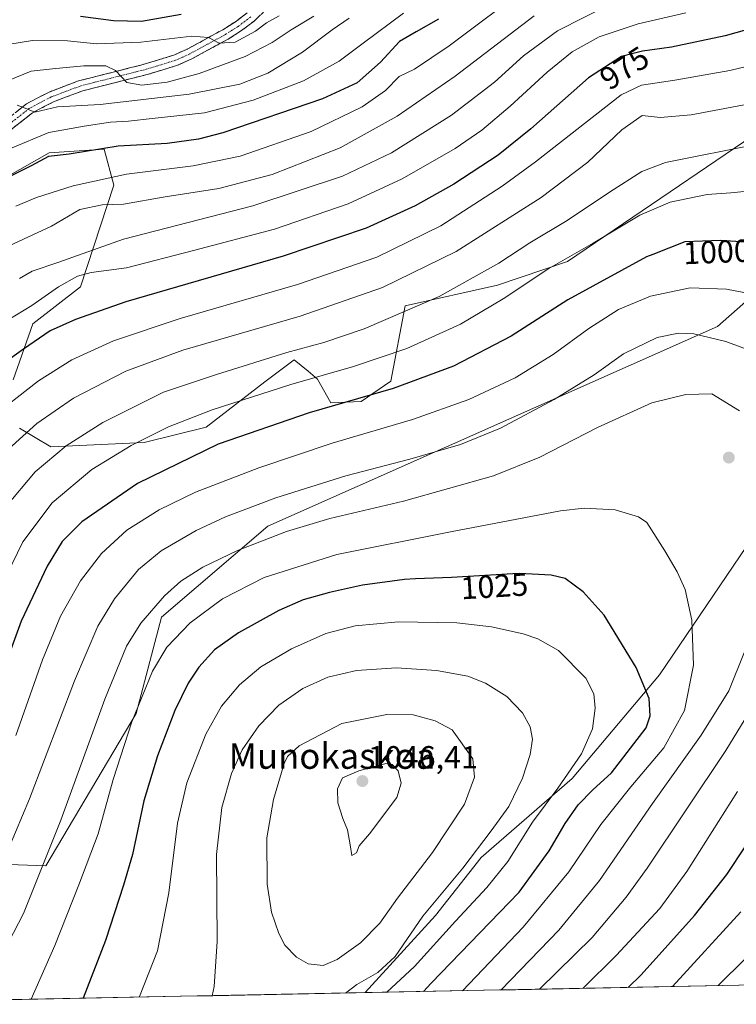
# Model space of a CAD drawing. Units: metres. Extents: x 634500 to 637407, y 4769085 to 4771454.
# Drawn here: x 636084 to 636308, y 4769113 to 4769422 of the extents above; entities that cross this region are included whole.
import ezdxf
from ezdxf.enums import TextEntityAlignment as Align

# ---------------------------------------------------------------- set-up
doc = ezdxf.new("R2010")
doc.units = ezdxf.units.M
doc.header["$MEASUREMENT"] = 0
doc.linetypes.add('TRAZO_Y_PUNTO', pattern=[1, 0.5, -0.25, 0, -0.25])
doc.linetypes.add('TRAZOSX2', pattern=[1.5, 1, -0.5])
for name, color, linetype, lineweight in [('Arbolado forestal CxS', 92, 'Continuous', 0), ('Camino', 19, 'TRAZOSX2', 0), ('Camino Cxs', 19, 'Continuous', 0), ('Camino eje', 19, 'TRAZO_Y_PUNTO', 0), ('Carátula', 7, 'Continuous', 5), ('Curva de nivel maestra', 36, 'Continuous', 30), ('Curva de nivel normal', 36, 'Continuous', 0), ('Matorral CxS', 135, 'Continuous', 0), ('Municipio CxS', 142, 'Continuous', 0), ('Pastizal CxS', 92, 'Continuous', 0), ('Punto de cota en terreno', 7, 'Continuous', 0), ('Rótulo de curva de nivel directora', 19, 'Continuous', 0), ('Rótulo de punto de cota en terreno', 19, 'Continuous', 0), ('Texto cartográfico', 19, 'Continuous', 0)]:
    doc.layers.add(name, color=color, linetype=linetype, lineweight=lineweight)
doc.styles.add('Arial', font='txt', dxfattribs={"height": 0.2})

# ---------------------------------------------------------------- blocks, each defined once
blk = doc.blocks.new('*U151')
at = {"layer": 'Arbolado forestal CxS', "color": 92, "linetype": 'Continuous', "lineweight": 0}
for points in [[(636331.0411, 4769397.1631, 987.4765), (636255.2923, 4769345.7925, 997.6713), (636233.3931, 4769338.3693, 995.0084), (636204.4549, 4769331.8771, 991.1072), (636199.8755, 4769308.2941, 1000.8534), (636190.6285, 4769301.9555, 1002.4929), (636181.1125, 4769301.4927, 1001.6052), (636176.9415, 4769308.9199, 997.6781), (636173.9693, 4769311.3709, 996.1277), (636169.6585, 4769314.9253, 993.85), (636160.4465, 4769308.1185, 995.7223), (636142.0543, 4769293.8723, 999.4806), (636122.5699, 4769289.1099, 997.6573), (636093.3879, 4769287.6929, 991.0805), (636083.5679, 4769293.5743, 986.0004)], [(636081.5681, 4769308.7373, 979.8821), (636087.7253, 4769326.2055, 974.9503), (636102.6473, 4769337.8479, 973.842), (636113.0729, 4769369.6701, 958.8242), (636110.0407, 4769380.9983, 952.7703), (636092.7907, 4769379.7669, 951.3121), (636064.4523, 4769363.7397, 953.263)]]:
    blk.add_polyline3d(points, dxfattribs=at)
blk = doc.blocks.new('*U174')
at = {"layer": 'Curva de nivel normal', "color": 36, "linetype": 'Continuous', "lineweight": 0}
for points in [[(636302.49, 4769118.91, 990), (636319.66, 4769135.91, 990)], [(636315.39, 4769382.65, 990), (636285.99, 4769376.8, 990), (636278.58, 4769373.93, 990), (636268.46, 4769367.53, 990), (636255.16, 4769358.66, 990), (636243.49, 4769351.6, 990), (636233.74, 4769345.23, 990), (636215.08, 4769334.79, 990), (636191.53, 4769324.71, 990), (636178.9, 4769320.43, 990), (636167.33, 4769317.3, 990), (636145.24, 4769310.4, 990), (636128.65, 4769304.81, 990), (636109.6, 4769295.34, 990), (636098.12, 4769288.07, 990), (636088.47, 4769279.86, 990), (636079.12, 4769268.76, 990)]]:
    blk.add_polyline3d(points, dxfattribs=at)
blk = doc.blocks.new('*U182')
at = {"layer": 'Curva de nivel normal', "color": 36, "linetype": 'Continuous', "lineweight": 0}
blk.add_polyline3d([(636175.82, 4769422.62, 935), (636168.71, 4769418.33, 935), (636162.75, 4769414.34, 935), (636154.29, 4769409.96, 935), (636139.83, 4769404.7, 935), (636129.84, 4769401.97, 935), (636121.88, 4769401.01, 935), (636117.18, 4769401.84, 935), (636113.66, 4769405.58, 935), (636110.54, 4769407.04, 935), (636103.67, 4769407.07, 935), (636093.86, 4769406.16, 935), (636087.15, 4769405.45, 935), (636075.63, 4769400.69, 935)], dxfattribs=at)
blk = doc.blocks.new('*U188')
at = {"layer": 'Curva de nivel normal', "color": 36, "linetype": 'Continuous', "lineweight": 0}
blk.add_polyline3d([(636244.83, 4769422.76, 960), (636220.09, 4769403.81, 960), (636201.9, 4769391.28, 960), (636184, 4769381.34, 960), (636162.75, 4769373.07, 960), (636145.96, 4769368.6, 960), (636129.19, 4769366.02, 960), (636116.11, 4769363.76, 960), (636109.48, 4769363.52, 960), (636102.44, 4769362.04, 960), (636093.54, 4769356.83, 960), (636075.88, 4769348.68, 960)], dxfattribs=at)
blk = doc.blocks.new('*U191')
at = {"layer": 'Curva de nivel normal', "color": 36, "linetype": 'Continuous', "lineweight": 0}
blk.add_polyline3d([(636325.31, 4769410.19, 980), (636306.13, 4769405.57, 980), (636288.98, 4769402.63, 980), (636278.49, 4769400.99, 980), (636272.11, 4769397.98, 980), (636245.23, 4769377.04, 980), (636234.79, 4769369.36, 980), (636215.54, 4769356.93, 980), (636195.55, 4769347.14, 980), (636170.61, 4769338.56, 980), (636133.84, 4769327.92, 980), (636113, 4769320.89, 980), (636099.94, 4769314.97, 980), (636089.52, 4769308.4, 980), (636073.64, 4769296.02, 980)], dxfattribs=at)
blk = doc.blocks.new('*U194')
at = {"layer": 'Curva de nivel normal', "color": 36, "linetype": 'Continuous', "lineweight": 0}
for points in [[(636260.2, 4769118.07, 1005), (636270.6, 4769128.37, 1005), (636284.23, 4769143.04, 1005), (636292.72, 4769154.7, 1005), (636308.62, 4769179.7, 1005)], [(636317.19, 4769334.82, 1005), (636305.16, 4769337.06, 1005), (636293.76, 4769337.56, 1005), (636281.26, 4769334.95, 1005), (636271.23, 4769330.69, 1005), (636261.98, 4769324.8, 1005), (636250.81, 4769316.69, 1005), (636238.91, 4769309.37, 1005), (636224.41, 4769302.57, 1005), (636206.7, 4769296.28, 1005), (636181.57, 4769288.89, 1005), (636158.54, 4769281.18, 1005), (636138.73, 4769273.52, 1005), (636127.29, 4769268, 1005), (636117.16, 4769261.57, 1005), (636109.27, 4769254.25, 1005), (636102.61, 4769245.69, 1005), (636096.42, 4769234.69, 1005), (636090.71, 4769221.03, 1005), (636082.33, 4769197.25, 1005)]]:
    blk.add_polyline3d(points, dxfattribs=at)
blk = doc.blocks.new('*U195')
at = {"layer": 'Curva de nivel normal', "color": 36, "linetype": 'Continuous', "lineweight": 0}
blk.add_polyline3d([(636243.18, 4769432.13, 955), (636218.24, 4769413.31, 955), (636207.29, 4769406.03, 955), (636202.53, 4769403.77, 955), (636198.2, 4769399.38, 955), (636190.92, 4769394.2, 955), (636174.94, 4769386.5, 955), (636152.72, 4769378.79, 955), (636137.92, 4769375.76, 955), (636117.09, 4769373.16, 955), (636100.3, 4769369.44, 955), (636088.89, 4769365.86, 955), (636082.42, 4769363.09, 955)], dxfattribs=at)
blk = doc.blocks.new('*U199')
at = {"layer": 'Curva de nivel normal', "color": 36, "linetype": 'Continuous', "lineweight": 0}
blk.add_polyline3d([(636164.96, 4769422.76, 930), (636160.98, 4769420.55, 930), (636157.54, 4769417.96, 930), (636151.09, 4769414.52, 930), (636146.09, 4769414.13, 930), (636142.76, 4769415.99, 930), (636137.54, 4769416.33, 930), (636121.54, 4769414.44, 930), (636107.67, 4769413.95, 930), (636098.58, 4769414.93, 930), (636087.58, 4769415.05, 930), (636076.52, 4769413.24, 930)], dxfattribs=at)
blk = doc.blocks.new('*U203')
at = {"layer": 'Curva de nivel normal', "color": 36, "linetype": 'Continuous', "lineweight": 0}
blk.add_polyline3d([(636186.86, 4769421.97, 940), (636181.53, 4769418.31, 940), (636172.2, 4769411.37, 940), (636161.37, 4769404.81, 940), (636152.55, 4769401.33, 940), (636136.67, 4769398.23, 940), (636108.85, 4769395.01, 940), (636095.48, 4769394.28, 940), (636088.37, 4769392.53, 940), (636084.8, 4769394.02, 940), (636082.79, 4769394.71, 940)], dxfattribs=at)
blk = doc.blocks.new('*U213')
at = {"layer": 'Curva de nivel normal', "color": 36, "linetype": 'Continuous', "lineweight": 0}
for points in [[(636288.21, 4769118.63, 995), (636309.64, 4769142.04, 995)], [(636312.74, 4769367.87, 995), (636306.52, 4769367.3, 995), (636299.12, 4769366.81, 995), (636287.48, 4769364.39, 995), (636277.96, 4769360.25, 995), (636263.29, 4769351.48, 995), (636249.44, 4769343.59, 995), (636235.14, 4769334.07, 995), (636221.73, 4769326.14, 995), (636204.91, 4769318.52, 995), (636188.2, 4769312.85, 995), (636168.53, 4769307.26, 995), (636143.87, 4769299.28, 995), (636130.19, 4769294.03, 995), (636118.48, 4769288.17, 995), (636106.23, 4769280.58, 995), (636093.71, 4769270.16, 995), (636084.58, 4769257.93, 995), (636075.91, 4769240.32, 995)]]:
    blk.add_polyline3d(points, dxfattribs=at)
blk = doc.blocks.new('*U215')
at = {"layer": 'Curva de nivel normal', "color": 36, "linetype": 'Continuous', "lineweight": 0}
blk.add_polyline3d([(636292.4, 4769423.69, 970), (636277.41, 4769420.2, 970), (636265.19, 4769416.2, 970), (636256.78, 4769411.45, 970), (636248.9, 4769405.07, 970), (636237.36, 4769394.48, 970), (636228.48, 4769386.91, 970), (636220.1, 4769381.21, 970), (636203.48, 4769371.71, 970), (636186.55, 4769363.8, 970), (636163.48, 4769355.95, 970), (636138.04, 4769349.18, 970), (636117.03, 4769343.84, 970), (636105.96, 4769342.29, 970), (636101.75, 4769341.15, 970), (636095.72, 4769337.88, 970), (636087.4, 4769332.02, 970), (636075.23, 4769324.68, 970)], dxfattribs=at)
blk = doc.blocks.new('*U221')
at = {"layer": 'Curva de nivel normal', "color": 36, "linetype": 'Continuous', "lineweight": 0}
blk.add_polyline3d([(636203.86, 4769423.61, 945), (636191.2, 4769414.13, 945), (636183.72, 4769408.5, 945), (636172.58, 4769402.34, 945), (636156.81, 4769396.36, 945), (636141.48, 4769392.38, 945), (636125.07, 4769390.54, 945), (636117.67, 4769389.72, 945), (636112.02, 4769389.39, 945), (636103.79, 4769388.16, 945), (636092.69, 4769386.15, 945), (636080.66, 4769381.15, 945)], dxfattribs=at)
blk = doc.blocks.new('*U222')
at = {"layer": 'Curva de nivel normal', "color": 36, "linetype": 'Continuous', "lineweight": 0}
blk.add_polyline3d([(636321.18, 4769396.88, 985), (636294.11, 4769391.74, 985), (636284.39, 4769390.94, 985), (636278.74, 4769391.48, 985), (636272.34, 4769387.04, 985), (636261.63, 4769376.93, 985), (636247.01, 4769365.81, 985), (636220.35, 4769348.95, 985), (636197.35, 4769337.63, 985), (636171.47, 4769328.66, 985), (636134.74, 4769318.03, 985), (636116.87, 4769311.42, 985), (636100.48, 4769302.95, 985), (636088.99, 4769295, 985), (636076.69, 4769284.03, 985)], dxfattribs=at)
blk = doc.blocks.new('*U224')
at = {"layer": 'Curva de nivel normal', "color": 36, "linetype": 'Continuous', "lineweight": 0}
blk.add_polyline3d([(636269.33, 4769426.69, 965), (636252.17, 4769418.03, 965), (636241.49, 4769410.22, 965), (636232.44, 4769402, 965), (636218.92, 4769391.64, 965), (636200.14, 4769379.82, 965), (636184.74, 4769372.46, 965), (636156.69, 4769363.21, 965), (636116.12, 4769352.77, 965), (636095.51, 4769345.42, 965), (636087.45, 4769342.72, 965), (636083.54, 4769340.46, 965)], dxfattribs=at)
blk = doc.blocks.new('*U229')
at = {"layer": 'Curva de nivel maestra', "color": 36, "linetype": 'Continuous', "lineweight": 30}
blk.add_polyline3d([(636134.24, 4769423.14, 925), (636121.77, 4769420.99, 925), (636112.95, 4769421.15, 925), (636102.64, 4769422.54, 925)], dxfattribs=at)
blk = doc.blocks.new('*U231')
at = {"layer": 'Curva de nivel maestra', "color": 36, "linetype": 'Continuous', "lineweight": 30}
for points in [[(636274.26, 4769118.35, 1000), (636278.41, 4769122.33, 1000), (636295.09, 4769140.92, 1000), (636305.22, 4769153.7, 1000), (636311.21, 4769162.7, 1000)], [(636329.9, 4769350.47, 1000), (636308.09, 4769352.04, 1000), (636303.19, 4769352.39, 1000), (636292.07, 4769351.93, 1000), (636282, 4769348.02, 1000), (636280.05, 4769347.26, 1000), (636255.42, 4769333.8, 1000), (636237.68, 4769322.41, 1000), (636219.55, 4769313, 1000), (636200.62, 4769306.02, 1000), (636174.32, 4769298.36, 1000), (636145.81, 4769288.57, 1000), (636120.46, 4769276.21, 1000), (636103.05, 4769264.26, 1000), (636096.86, 4769258.08, 1000), (636092.22, 4769250.36, 1000), (636084.08, 4769233.11, 1000), (636076.4, 4769212.38, 1000)]]:
    blk.add_polyline3d(points, dxfattribs=at)
blk = doc.blocks.new('*U232')
at = {"layer": 'Curva de nivel maestra', "color": 36, "linetype": 'Continuous', "lineweight": 30}
blk.add_polyline3d([(636321.39, 4769421.15, 975), (636304.75, 4769416.48, 975), (636287.89, 4769412.88, 975), (636278.78, 4769411.67, 975), (636275.89, 4769410.93, 975), (636272.19, 4769409.99, 975), (636261.89, 4769403.3, 975), (636243.84, 4769387.33, 975), (636233.54, 4769379.14, 975), (636219.69, 4769370.03, 975), (636207.53, 4769363.22, 975), (636192.2, 4769356.17, 975), (636166.12, 4769347.43, 975), (636116.8, 4769333.12, 975), (636101.07, 4769327.62, 975), (636093.11, 4769324.06, 975), (636084.81, 4769318.27, 975), (636071.38, 4769308.83, 975)], dxfattribs=at)
blk = doc.blocks.new('*U236')
at = {"layer": 'Curva de nivel maestra', "color": 36, "linetype": 'Continuous', "lineweight": 30}
blk.add_polyline3d([(636214.82, 4769421.65, 950), (636207.91, 4769417.77, 950), (636202.62, 4769414.71, 950), (636196.63, 4769408.26, 950), (636189.41, 4769401.73, 950), (636178.5, 4769396.72, 950), (636147.24, 4769386.09, 950), (636139.68, 4769384.07, 950), (636129.81, 4769382.79, 950), (636114.41, 4769381.93, 950), (636099.12, 4769379.45, 950), (636092.59, 4769378.72, 950), (636087.21, 4769375.71, 950), (636077.22, 4769370.81, 950)], dxfattribs=at)
blk = doc.blocks.new('5PATER')
at = {"layer": 'Carátula', "linetype": 'Continuous', "lineweight": 5}
h = blk.add_hatch(color=250, dxfattribs=at)
edge = h.paths.add_edge_path()
edge.add_ellipse((0, 0.01), major_axis=(-1.33, -1.34), ratio=0.999422, start_angle=0, end_angle=360)

msp = doc.modelspace()

# ---------------------------------------------------------------- linework, layer by layer
at = {"layer": 'Arbolado forestal CxS', "color": 92, "linetype": 'Continuous', "lineweight": 0}
for points in [[(636331.04, 4769397.16, 987.48), (636255.29, 4769345.79, 997.67), (636233.39, 4769338.37, 995.01), (636204.45, 4769331.88, 991.11), (636199.88, 4769308.29, 1000.85), (636190.63, 4769301.96, 1002.49), (636181.11, 4769301.49, 1001.61), (636176.94, 4769308.92, 997.68), (636173.97, 4769311.37, 996.13), (636169.66, 4769314.93, 993.85), (636160.45, 4769308.12, 995.72), (636142.05, 4769293.87, 999.48), (636122.57, 4769289.11, 997.66), (636093.39, 4769287.69, 991.08), (636083.57, 4769293.57, 986)], [(636081.57, 4769308.74, 979.88), (636087.73, 4769326.21, 974.95), (636102.65, 4769337.85, 973.84), (636113.07, 4769369.67, 958.82), (636110.04, 4769381, 952.77), (636092.79, 4769379.77, 951.31), (636064.45, 4769363.74, 953.26)]]:
    msp.add_polyline3d(points, dxfattribs=at)
at = {"layer": 'Camino', "color": 19, "linetype": 'TRAZOSX2', "lineweight": 0}
for points in [[(636078.63, 4769389.59), (636085.74, 4769395.2), (636092.77, 4769398.85), (636102.02, 4769402.36), (636121.52, 4769407.28), (636131.85, 4769410.39), (636136.05, 4769412.28), (636147.25, 4769418.38), (636151.22, 4769420.88), (636154.9, 4769423.68)], [(636161.05, 4769424.9), (636157.08, 4769421.12), (636153.14, 4769418.12), (636148.95, 4769415.48), (636137.55, 4769409.26), (636133.04, 4769407.24), (636123.95, 4769404.46), (636103.39, 4769399.26), (636094.14, 4769395.78), (636087.58, 4769392.37), (636080.84, 4769387.05)]]:
    msp.add_lwpolyline(points, dxfattribs=at)
at = {"layer": 'Camino Cxs', "color": 19, "linetype": 'Continuous', "lineweight": 0}
for points in [[(636159.07, 4769423.01, 928.26), (636157.08, 4769421.12, 928.78), (636153.14, 4769418.12, 929.26), (636148.95, 4769415.48, 929.73), (636145.15, 4769413.41, 930.07), (636141.35, 4769411.33, 930.95), (636137.55, 4769409.26, 931.34), (636133.04, 4769407.24, 932.3), (636128.5, 4769405.85, 932.87), (636123.95, 4769404.46, 933.51), (636119.84, 4769403.42, 934.21), (636115.73, 4769402.38, 935.19), (636111.61, 4769401.34, 936.01), (636107.5, 4769400.3, 936.5), (636103.39, 4769399.26, 936.99), (636098.77, 4769397.52, 938.11), (636094.14, 4769395.78, 939.14), (636090.86, 4769394.08, 939.21), (636087.58, 4769392.37, 940.01), (636084.21, 4769389.71, 940.7), (636080.84, 4769387.05, 941.49)], [(636082.19, 4769392.4, 940.43), (636085.74, 4769395.2, 939.63), (636089.26, 4769397.03, 939.11), (636092.77, 4769398.85, 938.35), (636097.4, 4769400.61, 937.43), (636102.02, 4769402.36, 936.85), (636105.92, 4769403.34, 936.34), (636109.82, 4769404.33, 935.43), (636113.72, 4769405.31, 934.73), (636117.62, 4769406.3, 934.26), (636121.52, 4769407.28, 933.57), (636124.96, 4769408.32, 932.94), (636128.41, 4769409.35, 932.15), (636131.85, 4769410.39, 931.61), (636136.05, 4769412.28, 931.07), (636139.78, 4769414.31, 930.24), (636143.52, 4769416.35, 929.55), (636147.25, 4769418.38, 929.26), (636151.22, 4769420.88, 928.59), (636154.9, 4769423.68, 927.99)]]:
    msp.add_polyline3d(points, dxfattribs=at)
at = {"layer": 'Camino eje', "color": 19, "linetype": 'TRAZO_Y_PUNTO', "lineweight": 0}
msp.add_lwpolyline([(636155.99, 4769422.4), (636152.18, 4769419.5), (636148.1, 4769416.93), (636142.5, 4769413.88), (636136.8, 4769410.77), (636134.7, 4769409.83), (636132.45, 4769408.82), (636127.9, 4769407.43), (636122.74, 4769405.87), (636112.46, 4769403.27), (636102.71, 4769400.81), (636098.08, 4769399.07), (636093.46, 4769397.32), (636086.66, 4769393.79), (636079.74, 4769388.32)], dxfattribs=at)
at = {"layer": 'Curva de nivel maestra', "color": 36, "linetype": 'Continuous', "lineweight": 30}
msp.add_polyline3d([(636210.14, 4769117.08, 1025), (636212.53, 4769119.65, 1025), (636240.19, 4769148.2, 1025), (636249.5, 4769161.18, 1025), (636254.52, 4769169.69, 1025), (636258.61, 4769175.58, 1025), (636263.26, 4769180.27, 1025), (636269.08, 4769185.57, 1025), (636279.98, 4769199.73, 1025), (636281.18, 4769203.49, 1025), (636280.87, 4769208.84, 1025), (636276.86, 4769218.58, 1025), (636266.8, 4769234.97, 1025), (636260.24, 4769242.31, 1025), (636254.59, 4769246.42, 1025), (636250.21, 4769247.52, 1025), (636240.24, 4769248.06, 1025), (636238.2, 4769247.94, 1025), (636218.91, 4769246.76, 1025), (636207.7, 4769246.31, 1025), (636204.16, 4769246.17, 1025), (636191.04, 4769244.36, 1025), (636180.72, 4769242.09, 1025), (636172.44, 4769239.76, 1025), (636164.76, 4769236.43, 1025), (636152.19, 4769229.45, 1025), (636144.61, 4769224.08, 1025), (636139.77, 4769218.7, 1025), (636136.41, 4769213.72, 1025), (636132.26, 4769205.08, 1025), (636126.78, 4769190.94, 1025), (636122.54, 4769176.82, 1025), (636118.89, 4769159.96, 1025), (636116.14, 4769150.4, 1025), (636110.43, 4769133.1, 1025), (636103.53, 4769114.97, 1025)], dxfattribs=at)
at = {"layer": 'Curva de nivel normal', "color": 36, "linetype": 'Continuous', "lineweight": 0}
for points in [[(636315.62, 4769316.72, 1010), (636304.92, 4769320.75, 1010), (636294.87, 4769323.09, 1010), (636290.11, 4769323.31, 1010), (636283.41, 4769321.97, 1010), (636272.81, 4769316.81, 1010), (636263.68, 4769310.26, 1010), (636251.15, 4769302.52, 1010), (636234.25, 4769293.53, 1010), (636221.73, 4769288.48, 1010), (636205.91, 4769283.88, 1010), (636185.86, 4769278.68, 1010), (636163.87, 4769271.72, 1010), (636148.14, 4769265.8, 1010), (636138.95, 4769261.54, 1010), (636127.96, 4769255.16, 1010), (636120.8, 4769249.24, 1010), (636113.31, 4769240.09, 1010), (636108.06, 4769231.54, 1010), (636100.76, 4769214.36, 1010), (636086.7, 4769177.42, 1010), (636077.84, 4769156.56, 1010)], [(636309.17, 4769299.01, 1015), (636300.52, 4769304.36, 1015), (636292.39, 4769304.13, 1015), (636281.71, 4769301.48, 1015), (636264.74, 4769293.8, 1015), (636246.66, 4769284.45, 1015), (636232.11, 4769278.6, 1015), (636203.85, 4769270.67, 1015), (636180.78, 4769265.29, 1015), (636167.2, 4769261.24, 1015), (636151.87, 4769255.25, 1015), (636141.04, 4769249.98, 1015), (636134.1, 4769245.62, 1015), (636128.95, 4769241.05, 1015), (636121.59, 4769232.45, 1015), (636117.05, 4769225.22, 1015), (636110.22, 4769208.7, 1015), (636096.48, 4769170.78, 1015), (636084.76, 4769141.56, 1015), (636080.08, 4769132.4, 1015), (636074.74, 4769122.44, 1015), (636070.12, 4769114.31, 1015)], [(636222.33, 4769117.32, 1020), (636241.43, 4769137.25, 1020), (636255.72, 4769154.6, 1020), (636265.78, 4769169.44, 1020), (636275.11, 4769181.23, 1020), (636285.52, 4769193.41, 1020), (636292, 4769205.13, 1020), (636294.77, 4769219.29, 1020), (636294.28, 4769233.45, 1020), (636292.14, 4769243.06, 1020), (636289.71, 4769248.56, 1020), (636285.77, 4769255.17, 1020), (636280.19, 4769264.03, 1020), (636277.6, 4769265.74, 1020), (636270.27, 4769267.94, 1020), (636260.52, 4769268.5, 1020), (636253.13, 4769267.7, 1020), (636218.64, 4769261.04, 1020), (636183.03, 4769253.95, 1020), (636160.22, 4769246.78, 1020), (636147.11, 4769240.11, 1020), (636137, 4769232.57, 1020), (636129.72, 4769224.97, 1020), (636125.18, 4769217.46, 1020), (636118.76, 4769201.55, 1020), (636112.89, 4769183.52, 1020), (636108.17, 4769166.52, 1020), (636102.1, 4769150.49, 1020), (636094.62, 4769131.5, 1020), (636087.2, 4769114.65, 1020)], [(636198.69, 4769116.85, 1030), (636207.34, 4769124.86, 1030), (636220.14, 4769139.1, 1030), (636230.04, 4769149.64, 1030), (636236.56, 4769157.81, 1030), (636244.37, 4769170.12, 1030), (636252.28, 4769180.82, 1030), (636259.66, 4769191.58, 1030), (636263.1, 4769199.33, 1030), (636263.99, 4769205.86, 1030), (636263.52, 4769210.34, 1030), (636261.06, 4769215.23, 1030), (636252.44, 4769223.9, 1030), (636246.02, 4769227.55, 1030), (636241.37, 4769229.16, 1030), (636231.47, 4769231.3, 1030), (636220.65, 4769232.56, 1030), (636202.36, 4769232.89, 1030), (636188.78, 4769231.66, 1030), (636179.51, 4769229.26, 1030), (636168.78, 4769224.4, 1030), (636159.2, 4769218.74, 1030), (636152.52, 4769213.2, 1030), (636146.81, 4769206.48, 1030), (636141.94, 4769197.67, 1030), (636135.97, 4769182.4, 1030), (636133.07, 4769169.86, 1030), (636130.28, 4769147.95, 1030), (636126.78, 4769129.86, 1030), (636121.17, 4769115.5, 1030), (636121.1, 4769115.32, 1030)], [(636234.49, 4769117.56, 1015), (636252.58, 4769136.26, 1015), (636265.31, 4769151.83, 1015), (636281.95, 4769175.95, 1015), (636297.23, 4769197.41, 1015), (636305.9, 4769211.3, 1015), (636310.8, 4769223.53, 1015)], [(636185.71, 4769116.6, 1035), (636189.29, 4769119.31, 1035), (636195.86, 4769123.05, 1035), (636201.27, 4769128.02, 1035), (636209.98, 4769140.66, 1035), (636222.52, 4769155.7, 1035), (636231.36, 4769167.37, 1035), (636236.93, 4769175.04, 1035), (636241.21, 4769183.93, 1035), (636243.61, 4769191.28, 1035), (636244.28, 4769196.17, 1035), (636243.64, 4769199.99, 1035), (636241.22, 4769204.4, 1035), (636236.28, 4769209.45, 1035), (636229.56, 4769213.67, 1035), (636224.03, 4769215.87, 1035), (636214.24, 4769217.63, 1035), (636201.72, 4769218.45, 1035), (636189.16, 4769217.63, 1035), (636180.15, 4769215.58, 1035), (636172.38, 4769212.03, 1035), (636164.86, 4769206.73, 1035), (636158.57, 4769200.27, 1035), (636153.28, 4769192.74, 1035), (636150.01, 4769185.37, 1035), (636146.9, 4769174.7, 1035), (636145.28, 4769160.04, 1035), (636145.43, 4769132.71, 1035), (636144.59, 4769118.64, 1035), (636143.87, 4769115.77, 1035)], [(636246.48, 4769117.8, 1010), (636263.07, 4769134.04, 1010), (636273.72, 4769146.6, 1010), (636280.3, 4769155.7, 1010), (636304.89, 4769192.54, 1010), (636315.62, 4769210.05, 1010)], [(636178.69, 4769125.27, 1040), (636183.1, 4769127.14, 1040), (636190.44, 4769132.37, 1040), (636196.42, 4769138.44, 1040), (636202.01, 4769146.32, 1040), (636212.95, 4769160.62, 1040), (636222.99, 4769175.73, 1040), (636226.16, 4769184.21, 1040), (636225.58, 4769189.93, 1040), (636219.19, 4769199.03, 1040), (636213.84, 4769201.86, 1040), (636206.95, 4769203.79, 1040), (636198.68, 4769203.86, 1040), (636184.58, 4769201.08, 1040), (636171.23, 4769194.02, 1040), (636167.54, 4769190.68, 1040), (636166.51, 4769188.5, 1040), (636163.12, 4769177.23, 1040), (636161.07, 4769165.24, 1040), (636161.2, 4769150.7, 1040), (636162.56, 4769141.98, 1040), (636164.76, 4769135.28, 1040), (636166.74, 4769131.64, 1040), (636170.33, 4769127.79, 1040), (636174.04, 4769125.71, 1040), (636178.69, 4769125.27, 1040)], [(636187.71, 4769159.7, 1045), (636189.2, 4769160.54, 1045), (636190.02, 4769162.7, 1045), (636193.28, 4769166.48, 1045), (636201.8, 4769177.81, 1045), (636203.16, 4769182.36, 1045), (636202.18, 4769186.21, 1045), (636200.36, 4769188.21, 1045), (636198.74, 4769188.58, 1045), (636189.86, 4769186.21, 1045), (636184.76, 4769183.97, 1045), (636183.2, 4769180.6, 1045), (636183.32, 4769176.16, 1045), (636184.84, 4769171.29, 1045), (636186.36, 4769167.77, 1045), (636187.22, 4769163.02, 1045), (636187.71, 4769159.7, 1045)]]:
    msp.add_polyline3d(points, dxfattribs=at)
at = {"layer": 'Matorral CxS', "color": 135, "linetype": 'Continuous', "lineweight": 0}
for points in [[(636083.57, 4769293.57, 986), (636093.39, 4769287.69, 991.08), (636122.57, 4769289.11, 997.66), (636142.05, 4769293.87, 999.48), (636160.45, 4769308.12, 995.72), (636169.66, 4769314.93, 993.85), (636173.97, 4769311.37, 996.13), (636176.94, 4769308.92, 997.68), (636181.11, 4769301.49, 1001.61), (636190.63, 4769301.96, 1002.49), (636199.88, 4769308.29, 1000.85), (636204.45, 4769331.88, 991.11), (636233.39, 4769338.37, 995.01), (636255.29, 4769345.79, 997.67), (636331.04, 4769397.16, 987.48)], [(636331.04, 4769397.16, 987.48), (636255.29, 4769345.79, 997.67), (636233.39, 4769338.37, 995.01), (636204.45, 4769331.88, 991.11), (636199.88, 4769308.29, 1000.85), (636190.63, 4769301.96, 1002.49), (636181.11, 4769301.49, 1001.61), (636176.94, 4769308.92, 997.68), (636173.97, 4769311.37, 996.13), (636169.66, 4769314.93, 993.85), (636160.45, 4769308.12, 995.72), (636142.05, 4769293.87, 999.48), (636122.57, 4769289.11, 997.66), (636093.39, 4769287.69, 991.08), (636083.57, 4769293.57, 986)], [(636064.45, 4769363.74, 953.26), (636092.79, 4769379.77, 951.31), (636110.04, 4769381, 952.77), (636113.07, 4769369.67, 958.82), (636102.65, 4769337.85, 973.84), (636087.73, 4769326.21, 974.95), (636081.57, 4769308.74, 979.88)], [(636081.57, 4769308.74, 979.88), (636087.73, 4769326.21, 974.95), (636102.65, 4769337.85, 973.84), (636113.07, 4769369.67, 958.82), (636110.04, 4769381, 952.77), (636092.79, 4769379.77, 951.31), (636064.45, 4769363.74, 953.26)], [(636003.53, 4769159.33, 983.52), (636032, 4769159.08, 993.87), (636054.09, 4769157.78, 1002.26), (636091.77, 4769156.48, 1016.76), (636120.07, 4769204.17, 1021.88), (636128.01, 4769234.33, 1018.77), (636161.35, 4769262.91, 1015.52), (636302.27, 4769325.39, 1009.85), (636324.36, 4769344.88, 1002.81), (636329.36, 4769344.88, 1002.39), (636338.65, 4769344.88, 1001.35), (636346.45, 4769326.69, 1002.43), (636334.75, 4769311.1, 1007.58), (636321.76, 4769281.22, 1014.4), (636311.36, 4769256.53, 1016.42), (636284.08, 4769216.25, 1022.82), (636256.79, 4769183.76, 1026.38), (636228.2, 4769159.08, 1031.83), (636213.91, 4769140.89, 1030.71), (636191.84, 4769116.72, 1029.91)], [(636324.36, 4769344.88, 1002.81), (636302.27, 4769325.39, 1009.85), (636161.35, 4769262.91, 1015.52), (636128.01, 4769234.33, 1018.77), (636120.07, 4769204.17, 1021.88), (636091.77, 4769156.48, 1016.76), (636054.09, 4769157.78, 1002.26)], [(636373.07, 4769120.31, 964.39), (636191.84, 4769116.72, 1029.91), (636191.84, 4769116.72, 1029.91), (636213.91, 4769140.89, 1030.71), (636228.2, 4769159.08, 1031.83), (636256.79, 4769183.76, 1026.38), (636284.08, 4769216.25, 1022.82), (636311.36, 4769256.53, 1016.42)], [(636373.07, 4769120.31, 964.39), (636191.84, 4769116.72, 1029.91)]]:
    msp.add_polyline3d(points, dxfattribs=at)
at = {"layer": 'Municipio CxS', "color": 142, "linetype": 'Continuous', "lineweight": 0}
msp.add_polyline3d([(636308.83, 4769119.04, 987.4), (636303.84, 4769118.94, 989.19), (636298.85, 4769118.84, 990.87), (636293.86, 4769118.74, 992.65), (636288.87, 4769118.64, 994.44), (636283.88, 4769118.54, 996.22), (636278.89, 4769118.44, 998.1), (636273.9, 4769118.34, 999.87), (636268.91, 4769118.25, 1001.48), (636263.92, 4769118.15, 1003.25), (636258.93, 4769118.05, 1005.15), (636253.94, 4769117.95, 1006.89), (636248.95, 4769117.85, 1008.59), (636243.96, 4769117.75, 1010.49), (636238.97, 4769117.65, 1012.58), (636233.98, 4769117.55, 1014.75), (636228.99, 4769117.45, 1016.82), (636224, 4769117.36, 1018.79), (636219.01, 4769117.26, 1020.77), (636214.02, 4769117.16, 1022.89), (636209.03, 4769117.06, 1025.14), (636204.04, 4769116.96, 1027.47), (636199.05, 4769116.86, 1029.7), (636194.06, 4769116.76, 1031.47), (636189.07, 4769116.66, 1033.18), (636184.08, 4769116.56, 1035.1), (636179.09, 4769116.47, 1036.88), (636174.1, 4769116.37, 1037.9), (636169.11, 4769116.27, 1037.89), (636164.12, 4769116.17, 1037.56), (636159.13, 4769116.07, 1037.05), (636154.14, 4769115.97, 1036.41), (636149.15, 4769115.87, 1035.7), (636144.16, 4769115.77, 1034.84), (636139.17, 4769115.67, 1033.83), (636134.18, 4769115.58, 1032.71), (636129.19, 4769115.48, 1031.63), (636124.2, 4769115.38, 1030.55), (636119.21, 4769115.28, 1029.28), (636114.22, 4769115.18, 1027.85), (636109.23, 4769115.08, 1026.41), (636104.24, 4769114.98, 1024.98), (636099.25, 4769114.88, 1023.55), (636094.26, 4769114.78, 1022.06), (636089.27, 4769114.69, 1020.5), (636084.28, 4769114.59, 1018.93), (636079.29, 4769114.49, 1017.42)], dxfattribs=at)
at = {"layer": 'Pastizal CxS', "color": 92, "linetype": 'Continuous', "lineweight": 0}
msp.add_polyline3d([(636007.45, 4769113.06, 997.62), (636004.15, 4769138.6, 990.19), (636003.53, 4769159.33, 983.52), (636032, 4769159.08, 993.87), (636054.09, 4769157.78, 1002.26), (636091.77, 4769156.48, 1016.76), (636120.07, 4769204.17, 1021.88), (636128.01, 4769234.33, 1018.77), (636161.35, 4769262.91, 1015.52), (636302.27, 4769325.39, 1009.85), (636324.36, 4769344.88, 1002.81), (636329.36, 4769344.88, 1002.39), (636338.65, 4769344.88, 1001.35), (636346.45, 4769326.69, 1002.43), (636334.75, 4769311.1, 1007.58), (636321.76, 4769281.22, 1014.4), (636311.36, 4769256.53, 1016.42), (636284.08, 4769216.25, 1022.82), (636256.79, 4769183.76, 1026.38), (636228.2, 4769159.08, 1031.83), (636213.91, 4769140.89, 1030.71), (636191.84, 4769116.72, 1029.91), (636007.45, 4769113.06, 997.62)], close=True, dxfattribs=at)
for points in [[(636003.53, 4769159.33, 983.52), (636032, 4769159.08, 993.87), (636054.09, 4769157.78, 1002.26), (636091.77, 4769156.48, 1016.76), (636120.07, 4769204.17, 1021.88), (636128.01, 4769234.33, 1018.77), (636161.35, 4769262.91, 1015.52), (636302.27, 4769325.39, 1009.85), (636324.36, 4769344.88, 1002.81), (636329.36, 4769344.88, 1002.39), (636338.65, 4769344.88, 1001.35), (636346.45, 4769326.69, 1002.43), (636334.75, 4769311.1, 1007.58), (636321.76, 4769281.22, 1014.4), (636311.36, 4769256.53, 1016.42), (636284.08, 4769216.25, 1022.82), (636256.79, 4769183.76, 1026.38), (636228.2, 4769159.08, 1031.83), (636213.91, 4769140.89, 1030.71), (636191.84, 4769116.72, 1029.91)], [(636191.84, 4769116.72, 1029.91), (636007.45, 4769113.06, 997.62)]]:
    msp.add_polyline3d(points, dxfattribs=at)

# ---------------------------------------------------------------- block references
at = {"layer": 'Arbolado forestal CxS', "color": 92, "linetype": 'Continuous', "lineweight": 0}
msp.add_blockref('*U151', (0, 0), dxfattribs=at)
at = {"layer": 'Curva de nivel maestra', "color": 36, "linetype": 'Continuous', "lineweight": 30}
for name in ['*U236', '*U229', '*U232', '*U231']:
    msp.add_blockref(name, (0, 0), dxfattribs=at)
at = {"layer": 'Curva de nivel normal', "color": 36, "linetype": 'Continuous', "lineweight": 0}
for name in ['*U195', '*U221', '*U203', '*U182', '*U199', '*U213', '*U174', '*U222', '*U191', '*U215', '*U224', '*U188', '*U194']:
    msp.add_blockref(name, (0, 0), dxfattribs=at)
at = {"layer": 'Punto de cota en terreno', "linetype": 'Continuous', "lineweight": 0}
for p in [(636305.87, 4769284.34, 1018.18), (636191, 4769183, 1046.41)]:
    msp.add_blockref('5PATER', p, dxfattribs=at)

# ---------------------------------------------------------------- texts
at = {"layer": 'Rótulo de curva de nivel directora', "color": 19, "linetype": 'Continuous', "lineweight": 0, "style": 'Arial'}
for s, rotation, p in [('975', 33.0042, (636273.13, 4769406.39)), ('1000', 2.3689, (636302.13, 4769348.82)), ('1025', 3.4877, (636232.37, 4769244.05))]:
    msp.add_text(s, height=7, rotation=rotation, dxfattribs=at).set_placement(p, align=Align.MIDDLE_CENTER)
at = {"layer": 'Rótulo de punto de cota en terreno', "color": 19, "linetype": 'Continuous', "lineweight": 0, "style": 'Arial'}
msp.add_text('1046,41', height=7, dxfattribs=at).set_placement((636192.76, 4769184.76), align=Align.BOTTOM_LEFT)
at = {"layer": 'Texto cartográfico', "color": 19, "linetype": 'Continuous', "lineweight": 0, "style": 'Arial'}
msp.add_text('Munokaskoa', height=8, dxfattribs=at).set_placement((636181.49, 4769190.84), align=Align.MIDDLE_CENTER)

doc.saveas('drawing.dxf')
